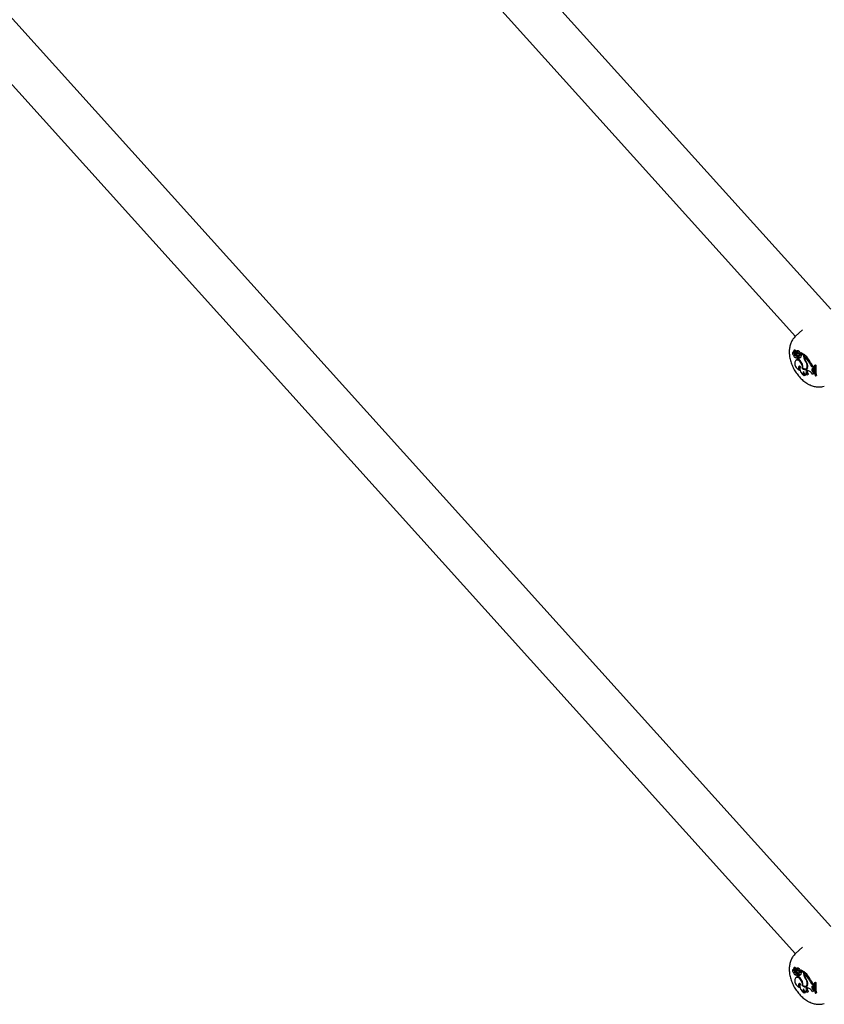
# Model space of a CAD drawing. Units: millimetres. Extents: x 0 to 2100, y 0 to 1488.
# Drawn here: x 1595 to 1624, y 1135 to 1170 of the extents above; entities that cross this region are included whole.
import ezdxf

# ---------------------------------------------------------------- set-up
doc = ezdxf.new("R2010")
doc.units = ezdxf.units.MM
doc.header["$LTSCALE"] = 50

msp = doc.modelspace()

# ---------------------------------------------------------------- linework, layer by layer
at = {"color": 7, "linetype": 'Continuous', "lineweight": 25}
for p, q in [((1624.006513, 1159.5777088), (1595.3158232, 1191.4241749)), ((1594.0081476, 1190.4852618), (1622.7371926, 1158.5962198)), ((1624.006513, 1137.3742535), (1580.688673, 1185.4567544)), ((1579.3809975, 1184.5178389), (1622.7371926, 1136.3927645)), ((1622.9927799, 1158.8291692), (1622.743012, 1158.6020806)), ((1622.6760706, 1158.0369906), (1622.6430334, 1158.0128792)), ((1622.7156498, 1158.1019128), (1622.6826126, 1158.077799)), ((1622.737333, 1157.9928895), (1622.6848606, 1158.0765475)), ((1622.7313183, 1158.0224219), (1622.6945564, 1158.0810686)), ((1622.7276838, 1158.1062449), (1622.6946465, 1158.0821335)), ((1622.8009554, 1158.073444), (1622.7679182, 1158.0493301)), ((1622.6825689, 1158.0047881), (1622.6996529, 1158.0142714)), ((1622.736058, 1157.9734934), (1622.773461, 1157.9900423)), ((1622.737333, 1157.9928895), (1622.7513689, 1158.0009785)), ((1622.7423252, 1157.8376839), (1622.7596441, 1157.8453462)), ((1622.783714, 1157.7575712), (1622.7506767, 1157.7334573)), ((1622.7558423, 1157.8924016), (1622.790539, 1157.9166841)), ((1622.7723221, 1157.9524393), (1622.802388, 1157.9761806)), ((1622.7813434, 1157.993268), (1622.8187463, 1158.0098194)), ((1622.7908908, 1158.0028732), (1622.8203973, 1158.0162097)), ((1622.8092776, 1157.862267), (1622.8455267, 1157.8855877)), ((1622.8474119, 1158.0064157), (1622.8177552, 1157.9847706)), ((1622.8183722, 1157.7995307), (1622.8484238, 1157.8128285)), ((1622.8484237, 1157.8346312), (1622.8806859, 1157.859813)), ((1622.8484237, 1157.8346312), (1622.8484237, 1157.7947756)), ((1622.8641991, 1157.9925681), (1622.8681842, 1157.9931391)), ((1622.8661785, 1157.9008902), (1622.9035815, 1157.9174416)), ((1622.8685285, 1157.9932864), (1622.9022853, 1158.0082238)), ((1622.9160147, 1157.9773368), (1622.9282737, 1157.9899097)), ((1622.932818, 1157.9489206), (1622.9160147, 1157.9773368)), ((1623.0396309, 1157.9059747), (1622.9160147, 1157.9773368)), ((1623.0780795, 1157.9281716), (1622.9477759, 1158.0033943)), ((1623.0396309, 1157.9059747), (1623.0780795, 1157.9281716)), ((1623.0396309, 1157.8621842), (1623.0396309, 1157.9059747)), ((1623.0600434, 1157.8865886), (1623.0923057, 1157.9139021)), ((1623.0600434, 1157.859319), (1623.0600434, 1157.8865886)), ((1623.0780795, 1157.9018584), (1623.0780795, 1157.9281716)), ((1623.0879924, 1157.7230629), (1623.1042475, 1157.7328009)), ((1622.8851316, 1157.3848554), (1622.9047106, 1157.391181)), ((1622.9850181, 1157.4536699), (1623.0081173, 1157.4658888)), ((1623.11964, 1157.4293912), (1623.157043, 1157.4459401)), ((1623.1580017, 1157.5708557), (1623.1728685, 1157.5785294)), ((1623.1625015, 1157.3721267), (1623.1857282, 1157.3680798)), ((1623.2413618, 1157.6334855), (1623.279225, 1157.654553)), ((1623.3596957, 1157.4898176), (1623.3912214, 1157.4713895)), ((1623.3603896, 1157.4314467), (1623.3901596, 1157.427572)), ((1623.3742619, 1157.3059572), (1623.4099277, 1157.3297436)), ((1623.3901596, 1157.427572), (1623.3912214, 1157.4713895)), ((1623.3901596, 1157.427572), (1623.4110943, 1157.4363982)), ((1623.3912214, 1157.4713895), (1623.4137115, 1157.4843013)), ((1623.3950609, 1157.5137946), (1623.4155006, 1157.5018466)), ((1623.4099277, 1157.3297436), (1623.4161641, 1157.3251773)), ((1623.4234079, 1157.5521628), (1623.4562535, 1157.5775943)), ((1623.4385866, 1157.5434003), (1623.4234079, 1157.5521628)), ((1623.4385866, 1157.5434003), (1623.47775, 1157.5651846)), ((1623.47775, 1157.5651846), (1623.4562535, 1157.5775943)), ((1623.0536215, 1157.1923491), (1623.1003351, 1157.204443)), ((1623.1652454, 1157.2171409), (1623.2071193, 1157.2355427)), ((1623.1953869, 1157.2303283), (1623.205889, 1157.2349753)), ((1623.3467875, 1157.2414424), (1623.3832487, 1157.2554299)), ((1623.3742619, 1157.3059572), (1623.4022915, 1157.2854298)), ((1623.3850517, 1157.2589056), (1623.3832487, 1157.2554299)), ((1623.4022915, 1157.2854298), (1623.4198254, 1157.2956827)), ((1623.4086073, 1157.2501266), (1623.4022915, 1157.2854298)), ((1623.4086073, 1157.2501266), (1623.4268407, 1157.256837)), ((1623.4423671, 1157.1807463), (1623.4573355, 1157.1721052)), ((1623.4573355, 1157.1721052), (1623.4970055, 1157.1864524)), ((1622.9927799, 1136.6257127), (1622.743012, 1136.3986266)), ((1622.6760706, 1135.8335365), (1622.6430334, 1135.8094227)), ((1622.6825689, 1135.8013316), (1622.6996529, 1135.8108149)), ((1622.7156498, 1135.8984575), (1622.6826126, 1135.8743449)), ((1622.737333, 1135.7894343), (1622.6848606, 1135.873091)), ((1622.7313183, 1135.8189666), (1622.6945564, 1135.8776133)), ((1622.7276838, 1135.9027909), (1622.6946465, 1135.878677)), ((1622.736058, 1135.7700369), (1622.773461, 1135.7865883)), ((1622.737333, 1135.7894343), (1622.7513689, 1135.7975232)), ((1622.7558423, 1135.6889451), (1622.790539, 1135.7132276)), ((1622.8009554, 1135.8699887), (1622.7679182, 1135.8458761)), ((1622.7723221, 1135.748984), (1622.802388, 1135.7727253)), ((1622.7813434, 1135.789814), (1622.8187463, 1135.8063642)), ((1622.7908908, 1135.799418), (1622.8203973, 1135.8127544)), ((1622.8474119, 1135.8029616), (1622.8177552, 1135.7813153)), ((1622.8641991, 1135.7891128), (1622.8681842, 1135.7896826)), ((1622.8661785, 1135.6974349), (1622.9035815, 1135.7139851)), ((1622.8685285, 1135.7898312), (1622.9022853, 1135.8047685)), ((1622.9160147, 1135.7738803), (1622.9282737, 1135.7864557)), ((1622.932818, 1135.7454653), (1622.9160147, 1135.7738803)), ((1623.0396309, 1135.7025182), (1622.9160147, 1135.7738803)), ((1623.0780795, 1135.7247151), (1622.9477759, 1135.7999378)), ((1623.0396309, 1135.7025182), (1623.0780795, 1135.7247151)), ((1623.0780795, 1135.6984031), (1623.0780795, 1135.7247151)), ((1622.7423252, 1135.6342274), (1622.7596441, 1135.6418921)), ((1622.783714, 1135.5541147), (1622.7506767, 1135.5300021)), ((1622.8092776, 1135.6588106), (1622.8455267, 1135.6821325)), ((1622.8183722, 1135.5960754), (1622.8484238, 1135.6093732)), ((1622.8484237, 1135.6311771), (1622.8806859, 1135.6563565)), ((1622.8484237, 1135.6311771), (1622.8484237, 1135.5913204)), ((1623.0396309, 1135.6587277), (1623.0396309, 1135.7025182)), ((1623.0600434, 1135.6831333), (1623.0923057, 1135.7104481)), ((1623.0600434, 1135.6558637), (1623.0600434, 1135.6831333)), ((1623.0879924, 1135.5196088), (1623.1042475, 1135.5293456)), ((1623.1580017, 1135.3673992), (1623.1728685, 1135.3750754)), ((1623.2413618, 1135.4300303), (1623.279225, 1135.4510978)), ((1623.4234079, 1135.3487075), (1623.4562535, 1135.374139)), ((1623.4385866, 1135.3399451), (1623.47775, 1135.3617294)), ((1623.47775, 1135.3617294), (1623.4562535, 1135.374139)), ((1622.8851316, 1135.1814002), (1622.9047106, 1135.1877245)), ((1622.9850181, 1135.2502147), (1623.0081173, 1135.2624335)), ((1623.11964, 1135.2259347), (1623.157043, 1135.2424861)), ((1623.1625015, 1135.1686727), (1623.1857282, 1135.1646258)), ((1623.1652454, 1135.0136856), (1623.2071193, 1135.0320862)), ((1623.1953869, 1135.0268719), (1623.205889, 1135.0315201)), ((1623.3467875, 1135.0379871), (1623.3832487, 1135.0519746)), ((1623.3596957, 1135.2863624), (1623.3912214, 1135.267933)), ((1623.3603896, 1135.2279902), (1623.3901596, 1135.2241167)), ((1623.3742619, 1135.1025019), (1623.4099277, 1135.1262895)), ((1623.3742619, 1135.1025019), (1623.4022915, 1135.0819734)), ((1623.3850517, 1135.0554503), (1623.3832487, 1135.0519746)), ((1623.3901596, 1135.2241167), (1623.3912214, 1135.267933)), ((1623.3901596, 1135.2241167), (1623.4110943, 1135.2329429)), ((1623.3912214, 1135.267933), (1623.4137115, 1135.2808448)), ((1623.3950609, 1135.3103381), (1623.4155006, 1135.2983901)), ((1623.4022915, 1135.0819734), (1623.4198254, 1135.0922274)), ((1623.4086073, 1135.0466714), (1623.4022915, 1135.0819734)), ((1623.4086073, 1135.0466714), (1623.4268407, 1135.053383)), ((1623.4099277, 1135.1262895), (1623.4161641, 1135.121722)), ((1623.4385866, 1135.3399451), (1623.4234079, 1135.3487075)), ((1623.0536215, 1134.9888939), (1623.1003351, 1135.0009865)), ((1623.4423671, 1134.9772911), (1623.4573355, 1134.96865)), ((1623.4573355, 1134.96865), (1623.4970055, 1134.9829983))]:
    msp.add_line(p, q, dxfattribs=at)
at = {"color": 7, "linetype": 'Continuous', "lineweight": 25, "flags": 128}
for points in [[(1622.6891657, 1158.0411043), (1622.6852703, 1158.0407858), (1622.6760706, 1158.0369906)], [(1622.6848606, 1158.0765475), (1622.6845186, 1158.0770563), (1622.6841139, 1158.0774773), (1622.6836798, 1158.0777767), (1622.6832517, 1158.0779264), (1622.6828648, 1158.0779186), (1622.6825508, 1158.0777495), (1622.6823355, 1158.0774357), (1622.6822365, 1158.0770037)], [(1622.6956552, 1158.0817581), (1622.7033809, 1158.0712534), (1622.7119288, 1158.0619921), (1622.7210146, 1158.0542866), (1622.7303363, 1158.0483919), (1622.7395839, 1158.0445037), (1622.7484498, 1158.0427486), (1622.7566392, 1158.0431897), (1622.7638799, 1158.0458089)], [(1622.7328315, 1158.104013), (1622.7315524, 1158.1054109), (1622.7301539, 1158.1063155), (1622.7288149, 1158.106614), (1622.7277068, 1158.1062633), (1622.7276838, 1158.1062449)], [(1622.7313183, 1158.0224219), (1622.7385585, 1158.0123386), (1622.7467943, 1158.003805), (1622.7555677, 1157.9972923), (1622.7643909, 1157.9931624), (1622.7727734, 1157.991645), (1622.780249, 1157.9928266), (1622.7864022, 1157.9966406), (1622.7908908, 1158.0028732)], [(1622.8641991, 1157.9925681), (1622.8536897, 1158.010053), (1622.8412234, 1158.0256378), (1622.827441, 1158.0385269), (1622.8130509, 1158.0480533), (1622.7987927, 1158.0537292), (1622.7853992, 1158.0552631), (1622.7735587, 1158.0525762), (1622.7638799, 1158.0458089)], [(1622.9028618, 1158.0120571), (1622.8919561, 1158.0307101), (1622.878902, 1158.0474178), (1622.8643839, 1158.0612986), (1622.8491627, 1158.0716308), (1622.8340364, 1158.0778687), (1622.8197979, 1158.079686), (1622.8071934, 1158.0769876), (1622.8009554, 1158.073444)], [(1622.6825689, 1158.0047881), (1622.6652674, 1158.0149537), (1622.6494623, 1158.0159475), (1622.6380052, 1158.0075908), (1622.6329629, 1157.9913891), (1622.6352453, 1157.9702654), (1622.6444405, 1157.9480323), (1622.6588896, 1157.9286989), (1622.6759858, 1157.915756)], [(1622.6759858, 1157.915756), (1622.6771513, 1157.89782), (1622.6837311, 1157.8784644), (1622.6948034, 1157.8603966), (1622.7088175, 1157.8461497), (1622.7238104, 1157.8377184), (1622.737682, 1157.8362834), (1622.7484893, 1157.8420463), (1622.7547187, 1157.8541997)], [(1622.7277683, 1157.9746628), (1622.7312735, 1157.9732136), (1622.7344988, 1157.973038), (1622.7371854, 1157.9741493), (1622.7391179, 1157.9764576), (1622.7401412, 1157.9797824), (1622.7401732, 1157.9838497), (1622.7392115, 1157.9883398), (1622.737333, 1157.9928895)], [(1622.9850181, 1157.4536699), (1622.9888142, 1157.5075629), (1622.9753167, 1157.5694049), (1622.9462441, 1157.6313268), (1622.9052981, 1157.6854414), (1622.8576923, 1157.7248599), (1622.8094881, 1157.7445621), (1622.7668232, 1157.7420417), (1622.73513, 1157.7176156)], [(1622.773461, 1157.9900423), (1622.7749346, 1157.9909121), (1622.775912, 1157.9917958)], [(1622.7866898, 1157.8122795), (1622.798149, 1157.8026687), (1622.8097131, 1157.7983898), (1622.8195539, 1157.8001212), (1622.8261154, 1157.8075882), (1622.8283602, 1157.8196108), (1622.8259334, 1157.8342864), (1622.8192186, 1157.8492959), (1622.8092776, 1157.862267)], [(1622.8641991, 1157.9925681), (1622.8538988, 1158.0017558), (1622.8432629, 1158.008964), (1622.8326325, 1158.0139619), (1622.8223487, 1158.0165867), (1622.8127412, 1158.0167574), (1622.804118, 1158.0144667), (1622.7967559, 1158.0097883), (1622.7908908, 1158.0028732)], [(1622.802388, 1157.9761806), (1622.8096005, 1157.9776552), (1622.8130043, 1157.9786396)], [(1622.8636604, 1157.9000101), (1622.8733426, 1157.9069702), (1622.8776484, 1157.9205382), (1622.8758028, 1157.9382754), (1622.8681379, 1157.9569872), (1622.8560333, 1157.9733099), (1622.8416674, 1157.9842995), (1622.8276255, 1157.9879841), (1622.8164347, 1157.9836981)], [(1622.8187463, 1158.0098194), (1622.8241557, 1158.0134082), (1622.8263707, 1158.0158357)], [(1622.9035815, 1157.9174416), (1622.9114207, 1157.9241126), (1622.9160931, 1157.9389606), (1622.9140321, 1157.9583553), (1622.9056099, 1157.9787867), (1622.8923482, 1157.9965683), (1622.8870568, 1158.0014845)], [(1622.9022853, 1158.0082238), (1622.9027214, 1158.0085293), (1622.9030991, 1158.0091581), (1622.9032537, 1158.0100033), (1622.9031724, 1158.0109969), (1622.9028618, 1158.0120571)], [(1622.9123848, 1157.5107608), (1622.8907109, 1157.5195278), (1622.8713991, 1157.5187133), (1622.8567112, 1157.5084108), (1622.8483673, 1157.4898273), (1622.8473445, 1157.4651387), (1622.8537626, 1157.4372351), (1622.86687, 1157.4093877), (1622.8851316, 1157.3848554)], [(1622.9850181, 1157.4536699), (1623.0243793, 1157.4225906), (1623.0642683, 1157.4033132), (1623.1019411, 1157.3971614), (1623.1348059, 1157.4045605), (1623.1606019, 1157.4250029), (1623.1775546, 1157.4570796), (1623.1844976, 1157.4985873), (1623.1809533, 1157.5466651)], [(1623.0084169, 1157.4573449), (1623.0426599, 1157.4358247), (1623.076158, 1157.4248749), (1623.1066968, 1157.4252189), (1623.1322578, 1157.4368321), (1623.1511512, 1157.4589523), (1623.1621282, 1157.4901105), (1623.1644632, 1157.5282531), (1623.1580017, 1157.5708557)], [(1623.1068843, 1157.4252579), (1623.1375274, 1157.4216092), (1623.1614554, 1157.4260689)], [(1623.1625015, 1157.3721267), (1623.1432554, 1157.3713035), (1623.1281407, 1157.3618168), (1623.1186347, 1157.3445928), (1623.1156664, 1157.3213146), (1623.1195259, 1157.2942553), (1623.1298359, 1157.2660638), (1623.145589, 1157.239495), (1623.1652454, 1157.2171409)], [(1623.157043, 1157.4459401), (1623.1689254, 1157.4527932), (1623.1789929, 1157.461828)], [(1623.3603896, 1157.4314467), (1623.3448333, 1157.430372), (1623.3330944, 1157.4216547), (1623.3265306, 1157.4063022), (1623.3259007, 1157.3860932), (1623.3312777, 1157.3633607), (1623.3420397, 1157.3407365), (1623.3569422, 1157.3208348), (1623.3742619, 1157.3059572)], [(1622.6825689, 1135.8013316), (1622.6652674, 1135.8114984), (1622.6494623, 1135.8124922), (1622.6380052, 1135.8041343), (1622.6329629, 1135.7879326), (1622.6352453, 1135.7668101), (1622.6444405, 1135.744577), (1622.6588896, 1135.7252437), (1622.6759858, 1135.7123007)], [(1622.6759858, 1135.7123007), (1622.6771513, 1135.694366), (1622.6837311, 1135.6750091), (1622.6948034, 1135.6569413), (1622.7088175, 1135.6426945), (1622.7238104, 1135.6342632), (1622.737682, 1135.6328281), (1622.7484893, 1135.6385911), (1622.7547187, 1135.6507444)], [(1622.6891657, 1135.8376491), (1622.6852703, 1135.8373305), (1622.6760706, 1135.8335365)], [(1622.6848606, 1135.873091), (1622.6845186, 1135.8736011), (1622.6841139, 1135.8740221), (1622.6836798, 1135.8743214), (1622.6832517, 1135.8744712), (1622.6828648, 1135.8744621), (1622.6825508, 1135.8742942), (1622.6823355, 1135.8739805), (1622.6822365, 1135.8735473)], [(1622.6956552, 1135.8783016), (1622.7033809, 1135.8677969), (1622.7119288, 1135.858538), (1622.7210146, 1135.8508326), (1622.7303363, 1135.8449366), (1622.7395839, 1135.8410473), (1622.7484498, 1135.8392934), (1622.7566392, 1135.8397332), (1622.7638799, 1135.8423524)], [(1622.7328315, 1135.9005565), (1622.7315524, 1135.9019556), (1622.7301539, 1135.9028615), (1622.7288149, 1135.9031575), (1622.7277068, 1135.9028068), (1622.7276838, 1135.9027909)], [(1622.7277683, 1135.7712075), (1622.7312735, 1135.7697583), (1622.7344988, 1135.7695816), (1622.7371854, 1135.7706928), (1622.7391179, 1135.7730036), (1622.7401412, 1135.7763259), (1622.7401732, 1135.7803956), (1622.7392115, 1135.7848846), (1622.737333, 1135.7894343)], [(1622.7313183, 1135.8189666), (1622.7385585, 1135.8088845), (1622.7467943, 1135.8003497), (1622.7555677, 1135.7938358), (1622.7643909, 1135.7897059), (1622.7727734, 1135.7881897), (1622.780249, 1135.7893714), (1622.7864022, 1135.7931854), (1622.7908908, 1135.799418)], [(1622.8641991, 1135.7891128), (1622.8536897, 1135.8065965), (1622.8412234, 1135.8221825), (1622.827441, 1135.8350704), (1622.8130509, 1135.844598), (1622.7987927, 1135.8502739), (1622.7853992, 1135.851809), (1622.7735587, 1135.8491222), (1622.7638799, 1135.8423524)], [(1622.773461, 1135.7865883), (1622.7749346, 1135.7874568), (1622.7759121, 1135.7883417)], [(1622.8641991, 1135.7891128), (1622.8538988, 1135.7983005), (1622.8432629, 1135.8055088), (1622.8326325, 1135.8105067), (1622.8223487, 1135.8131326), (1622.8127412, 1135.8133022), (1622.804118, 1135.8110114), (1622.7967559, 1135.8063343), (1622.7908908, 1135.799418)], [(1622.9028618, 1135.8086006), (1622.8919561, 1135.8272548), (1622.878902, 1135.8439613), (1622.8643839, 1135.8578433), (1622.8491627, 1135.8681744), (1622.8340364, 1135.8744123), (1622.8197979, 1135.8762307), (1622.8071934, 1135.8735335), (1622.8009554, 1135.8699887)], [(1622.802388, 1135.7727253), (1622.8096005, 1135.7741988), (1622.8130044, 1135.7751831)], [(1622.8636604, 1135.6965549), (1622.8733426, 1135.7035137), (1622.8776484, 1135.7170829), (1622.8758028, 1135.7348202), (1622.8681379, 1135.7535332), (1622.8560333, 1135.7698534), (1622.8416674, 1135.7808454), (1622.8276255, 1135.7845288), (1622.8164347, 1135.7802428)], [(1622.8187463, 1135.8063642), (1622.8241557, 1135.8099517), (1622.8263707, 1135.8123805)], [(1622.9035815, 1135.7139851), (1622.9114207, 1135.7206561), (1622.9160931, 1135.7355065), (1622.9140321, 1135.7548988), (1622.9056099, 1135.7753315), (1622.8923482, 1135.7931118), (1622.8870568, 1135.7980292)], [(1622.9022853, 1135.8047685), (1622.9027214, 1135.8050753), (1622.9030991, 1135.8057028), (1622.9032537, 1135.8065468), (1622.9031724, 1135.8075404), (1622.9028618, 1135.8086006)], [(1622.9850181, 1135.2502147), (1622.9888142, 1135.3041064), (1622.9753167, 1135.3659509), (1622.9462441, 1135.4278716), (1622.9052981, 1135.4819873), (1622.8576923, 1135.5214058), (1622.8094881, 1135.5411081), (1622.7668232, 1135.5385852), (1622.73513, 1135.5141603)], [(1622.7866898, 1135.6088243), (1622.798149, 1135.5992134), (1622.8097131, 1135.5949358), (1622.8195539, 1135.596666), (1622.8261154, 1135.6041329), (1622.8283602, 1135.6161543), (1622.8259334, 1135.6308311), (1622.8192186, 1135.6458406), (1622.8092776, 1135.6588106)], [(1623.0084169, 1135.2538896), (1623.0426599, 1135.2323695), (1623.076158, 1135.2214185), (1623.1066968, 1135.2217624), (1623.1322578, 1135.233378), (1623.1511512, 1135.2554959), (1623.1621282, 1135.2866565), (1623.1644632, 1135.3247979), (1623.1580017, 1135.3673992)], [(1622.9123848, 1135.3073055), (1622.8907109, 1135.3160738), (1622.8713991, 1135.315258), (1622.8567112, 1135.3049555), (1622.8483673, 1135.286372), (1622.8473445, 1135.2616834), (1622.8537626, 1135.233781), (1622.86687, 1135.2059325), (1622.8851316, 1135.1814002)], [(1622.9850181, 1135.2502147), (1623.0243793, 1135.2191354), (1623.0642683, 1135.1998567), (1623.1019411, 1135.1937061), (1623.1348059, 1135.2011065), (1623.1606019, 1135.2215477), (1623.1775546, 1135.2536255), (1623.1844976, 1135.2951308), (1623.1809533, 1135.3432098)], [(1623.1068844, 1135.2218027), (1623.1375274, 1135.218154), (1623.1614554, 1135.2226149)], [(1623.1625015, 1135.1686727), (1623.1432554, 1135.1678494), (1623.1281407, 1135.1583616), (1623.1186347, 1135.1411364), (1623.1156664, 1135.1178581), (1623.1195259, 1135.0908012), (1623.1298359, 1135.0626098), (1623.145589, 1135.0360385), (1623.1652454, 1135.0136856)], [(1623.157043, 1135.2424861), (1623.1689254, 1135.2493367), (1623.1789929, 1135.2583728)], [(1623.3603896, 1135.2279902), (1623.3448333, 1135.2269155), (1623.3330944, 1135.2181982), (1623.3265306, 1135.2028481), (1623.3259007, 1135.1826379), (1623.3312777, 1135.1599054), (1623.3420397, 1135.1372812), (1623.3569422, 1135.1173795), (1623.3742619, 1135.1025019)]]:
    msp.add_lwpolyline(points, dxfattribs=at)
at = {"color": 7, "linetype": 'Continuous', "lineweight": 25}
for centre, radius, start, end in [((1622.891758, 1158.0989959), 0.2106725, 185.99202775, 209.49118184), ((1622.6950377, 1158.0815218), 0.0006611, 20.94254181, 223.27811654), ((1622.7172871, 1158.098375), 0.0038983, 39.48481972, 114.83542805), ((1622.787171, 1158.1276799), 0.0592698, 203.53489677, 277.31893531), ((1622.8125253, 1158.0094371), 0.1300395, 182.04879665, 244.15799568), ((1622.7560414, 1158.020666), 0.0539969, 208.03846628, 238.42555544), ((1622.9627985, 1157.6200551), 0.2476914, 156.80388917, 251.72590469), ((1622.8372459, 1158.0194887), 0.1129173, 204.30426392, 245.56644628), ((1622.8844583, 1157.9199961), 0.14547, 206.89147752, 227.77168722), ((1622.7113407, 1157.7510467), 0.1481944, 48.63394756, 72.52489846), ((1622.7589743, 1158.0180312), 0.0669362, 281.50256492, 329.14134253), ((1622.8581455, 1157.9961784), 0.0963263, 207.00528098, 273.28215025), ((1622.8319677, 1157.6779429), 0.0931079, 51.18489135, 121.21531719), ((1622.7445911, 1157.771269), 0.1525017, 48.55769011, 72.46461328), ((1622.7917598, 1157.8323963), 0.0756321, 11.56192992, 44.69173705), ((1622.8830453, 1157.9075111), 0.0806854, 244.58995411, 322.28244157), ((1622.4393442, 1157.3673892), 0.5916124, 25.20046247, 46.25377735), ((1622.9182642, 1157.9457852), 0.0938262, 246.38996655, 286.69565718), ((1622.8696983, 1157.8926759), 0.0845432, 335.89694698, 41.70359657), ((1623.2942423, 1157.8727261), 0.2548295, 182.37092164, 215.96615484), ((1622.3324357, 1157.1738457), 1.0185359, 26.82551815, 44.4087128), ((1623.2896672, 1157.8679677), 0.2297866, 182.15700277, 213.38922997), ((1622.7455446, 1157.4733461), 0.4238265, 13.30116128, 36.09994475), ((1622.365608, 1157.1931197), 1.0235314, 26.7966092, 44.76585738), ((1622.7889708, 1157.4945573), 0.3954307, 7.57215689, 38.64676494), ((1622.9812187, 1157.4894208), 0.0952186, 161.58665348, 208.11813761), ((1623.1726622, 1157.4356813), 0.2708897, 163.90928853, 243.9316147), ((1622.7288603, 1157.4835462), 0.2807818, 354.64561472, 28.91088271), ((1623.1337273, 1157.2779919), 0.1172673, 154.89956071, 226.91329293), ((1623.1649665, 1157.3578289), 0.1406882, 192.35024973, 270.11358326), ((1623.2767323, 1157.3349101), 0.1213254, 162.04082784, 234.98635269), ((1623.1116063, 1157.1080732), 0.2703655, 29.55720271, 74.08837542), ((1623.5220671, 1157.7441245), 0.3017225, 201.51169805, 237.44233499), ((1623.5538682, 1157.7625259), 0.2951051, 201.46171546, 237.44303102), ((1623.4594566, 1157.4106475), 0.0948608, 167.84442871, 238.5252967), ((1624.2689068, 1157.4091297), 0.8575121, 170.39817486, 195.44614451), ((1624.2925033, 1157.4003988), 0.8658078, 170.49315465, 195.28835292), ((1624.3265879, 1157.4184857), 0.8614212, 170.19481258, 195.62625108), ((1623.2149383, 1157.3205058), 0.1631087, 197.92333878, 225.3625618), ((1623.3816294, 1157.2177943), 0.0421093, 50.15854465, 145.83422807), ((1622.8917883, 1135.8955491), 0.2107036, 185.99378845, 209.48942114), ((1622.8125312, 1135.8059844), 0.1300455, 182.05038675, 244.15640558), ((1622.6950373, 1135.8780668), 0.000661, 20.80584641, 223.3237237), ((1622.7560408, 1135.8172116), 0.0539973, 208.04077326, 238.42662283), ((1622.7172892, 1135.894929), 0.0038908, 39.40020093, 114.92004683), ((1622.7871708, 1135.9242271), 0.0592711, 203.5382809, 277.31895943), ((1622.8372454, 1135.8160307), 0.1129157, 204.30311289, 245.56635971), ((1622.7589801, 1135.8145676), 0.066927, 281.49905221, 329.14485525), ((1622.8581455, 1135.7927232), 0.0963263, 207.00528098, 273.28215025), ((1622.7446128, 1135.5678465), 0.1524628, 48.55567024, 72.46855438), ((1622.8696977, 1135.6892201), 0.084544, 335.89670367, 41.70360764), ((1622.9627972, 1135.4165992), 0.2476904, 156.80365049, 251.72614337), ((1622.8844267, 1135.7165167), 0.145431, 206.88864057, 227.77452418), ((1622.7113596, 1135.5476236), 0.1481569, 48.63087712, 72.52796891), ((1622.8319683, 1135.474484), 0.0931103, 51.1866021, 121.21490847), ((1622.7917714, 1135.6289477), 0.0756191, 11.55781115, 44.6943317), ((1622.8830461, 1135.7040589), 0.0806874, 244.59001662, 322.27969942), ((1622.4393157, 1135.1639134), 0.5916469, 25.20108367, 46.25315614), ((1622.9182604, 1135.742322), 0.0938185, 246.39045407, 286.69950519), ((1622.7288629, 1135.2800915), 0.2807793, 354.64545798, 28.91103945), ((1623.2942254, 1135.6692664), 0.2548125, 182.37034708, 215.96735106), ((1622.3324555, 1134.9704046), 1.0185118, 26.82530872, 44.40892223), ((1623.2896692, 1135.6645131), 0.2297886, 182.15714657, 213.38908617), ((1622.7455599, 1135.2699007), 0.4238091, 13.30018671, 36.10022379), ((1622.3655944, 1134.989658), 1.0235466, 26.79658773, 44.76562384), ((1622.7889675, 1135.2911006), 0.3954342, 7.57229801, 38.64662382), ((1623.5220613, 1135.5406644), 0.3017153, 201.51125707, 237.44277598), ((1623.5538795, 1135.5590778), 0.2951183, 201.46220684, 237.44205363), ((1624.3265811, 1135.2150308), 0.8614144, 170.19476152, 195.62632081), ((1622.9812369, 1135.2859659), 0.0952353, 161.59098488, 208.11378244), ((1623.1726638, 1135.2322268), 0.2708911, 163.90952735, 243.93137588), ((1623.1337278, 1135.0745367), 0.1172677, 154.89970204, 226.9131516), ((1623.1649669, 1135.154374), 0.1406887, 192.35039562, 270.11343737), ((1623.214954, 1135.1170589), 0.1631266, 197.92487486, 225.36102571), ((1623.2767357, 1135.131455), 0.1213285, 162.04140083, 234.98545777), ((1623.1115915, 1134.9046016), 0.2703864, 29.55866082, 74.08638235), ((1623.3816296, 1135.0143373), 0.0421105, 50.16030189, 145.83247083), ((1623.4594503, 1135.2071906), 0.094855, 167.8426147, 238.52761092), ((1624.2689068, 1135.2056744), 0.8575121, 170.39817486, 195.44614451), ((1624.2925014, 1135.1969434), 0.865806, 170.49312803, 195.28837954)]:
    msp.add_arc(centre, radius, start, end, dxfattribs=at)
for points, knots in [([(1622.7389357, 1158.5982136), (1622.7077536, 1158.5655482), (1622.645244, 1158.5000652), (1622.5794485, 1158.3792933), (1622.5347395, 1158.2460204), (1622.5133282, 1158.0989926), (1622.5158292, 1157.9398745), (1622.543503, 1157.7721362), (1622.5958516, 1157.6018878), (1622.6707621, 1157.4355682), (1622.7657537, 1157.2782685), (1622.8787919, 1157.133965), (1623.0052949, 1157.0099281), (1623.1071323, 1156.9342438), (1623.1644687, 1156.9002652), (1623.1750065, 1156.8940203)], [0, 0, 0, 0, 0.0715997405, 0.1435332072, 0.2173805862, 0.2948715124, 0.3767771407, 0.4621603643, 0.5487197266, 0.6351462171, 0.7215950004, 0.808706138, 0.897140787, 0.9810956127, 1, 1, 1, 1]), ([(1622.6848606, 1158.0765475), (1622.6858475, 1158.0771191), (1622.6893218, 1158.0791315), (1622.6927939, 1158.0811498), (1622.6952797, 1158.0825948)], [0, 0, 0, 0, 0.2840694662, 1, 1, 1, 1]), ([(1622.6956552, 1158.0817581), (1622.6961829, 1158.0820764), (1622.6988213, 1158.0836678), (1622.7099149, 1158.0903335), (1622.7217856, 1158.0974253), (1622.7315439, 1158.1032451), (1622.7328315, 1158.104013)], [0, 0, 0, 0, 0.0426771748, 0.2133848572, 0.8962140124, 1, 1, 1, 1]), ([(1622.8681842, 1157.9931391), (1622.8682194, 1157.9931554), (1622.8683953, 1157.9932373), (1622.8691282, 1157.9936107), (1622.8720345, 1157.9951202), (1622.8834351, 1158.0013245), (1622.8942429, 1158.0072955), (1622.9028618, 1158.0120571)], [0, 0, 0, 0, 0.0029617074, 0.0148358372, 0.0623177784, 0.2522322649, 1, 1, 1, 1]), ([(1622.8681842, 1157.9931391), (1622.8682172, 1157.9931527), (1622.868333, 1157.9932005), (1622.8684467, 1157.9932507), (1622.8685281, 1157.9932867)], [0, 0, 0, 0, 0.2843322709, 1, 1, 1, 1]), ([(1622.9282737, 1157.9899097), (1622.9282784, 1157.9899141), (1622.928302, 1157.9899358), (1622.9284079, 1157.9900178), (1622.9288458, 1157.9903417), (1622.9306404, 1157.9916006), (1622.9370216, 1157.9960292), (1622.9430931, 1158.0001872), (1622.9477759, 1158.0033943)], [0, 0, 0, 0, 0.0008386335, 0.0041687973, 0.0174471603, 0.0706092752, 0.2831691457, 1, 1, 1, 1]), ([(1622.9282737, 1157.9899097), (1622.9287246, 1157.9901741), (1622.9317947, 1157.9919739), (1622.9364279, 1157.9946196), (1622.9421315, 1157.9979241), (1622.9452115, 1157.9997037), (1622.9467514, 1158.0005934)], [0, 0, 0, 0, 0.0734453723, 0.5000103669, 0.7500054415, 1, 1, 1, 1]), ([(1623.1750065, 1156.8940203), (1623.2049737, 1156.8779137), (1623.2800283, 1156.8375739), (1623.404951, 1156.7950952), (1623.5461421, 1156.7746775), (1623.6706643, 1156.7782882), (1623.7436268, 1156.8006359), (1623.7730143, 1156.8096371)], [0, 0, 0, 0, 0.1607672652, 0.4026505357, 0.6318159607, 0.8517043002, 1, 1, 1, 1]), ([(1622.7389357, 1136.3947583), (1622.7077536, 1136.3620929), (1622.645244, 1136.29661), (1622.5794485, 1136.1758381), (1622.5347396, 1136.0425656), (1622.5133281, 1135.8955376), (1622.5158291, 1135.7364197), (1622.543503, 1135.5686809), (1622.5958516, 1135.3984326), (1622.6707617, 1135.232113), (1622.7657544, 1135.0748143), (1622.8787915, 1134.9305098), (1623.0052948, 1134.8064725), (1623.1071324, 1134.7307898), (1623.1644687, 1134.6968112), (1623.1750065, 1134.6905663)], [0, 0, 0, 0, 0.0715997603, 0.1435332467, 0.2173806461, 0.2948709034, 0.3767772436, 0.4621604907, 0.5487198769, 0.6351463911, 0.7215947131, 0.8087062654, 0.8971409388, 0.9810956075, 1, 1, 1, 1]), ([(1622.6848606, 1135.873091), (1622.6858475, 1135.8736631), (1622.6893217, 1135.8756771), (1622.6927939, 1135.8776949), (1622.6952797, 1135.8791395)], [0, 0, 0, 0, 0.2840742552, 1, 1, 1, 1]), ([(1622.6956552, 1135.8783016), (1622.6961829, 1135.8786203), (1622.6988211, 1135.8802139), (1622.7099151, 1135.8868759), (1622.7217856, 1135.8939689), (1622.7315439, 1135.8997887), (1622.7328315, 1135.9005565)], [0, 0, 0, 0, 0.0426793301, 0.2133870009, 0.8962140194, 1, 1, 1, 1]), ([(1622.8681842, 1135.7896826), (1622.8682194, 1135.7896994), (1622.8683952, 1135.7897836), (1622.8691283, 1135.7901496), (1622.8720344, 1135.7916713), (1622.8834351, 1135.797859), (1622.894243, 1135.803835), (1622.9028618, 1135.8086006)], [0, 0, 0, 0, 0.0029618883, 0.0148353571, 0.0623173312, 0.2522333133, 1, 1, 1, 1]), ([(1622.8681842, 1135.7896826), (1622.8682172, 1135.7896967), (1622.8683331, 1135.7897462), (1622.8684467, 1135.7897959), (1622.8685281, 1135.7898314)], [0, 0, 0, 0, 0.2840991492, 1, 1, 1, 1]), ([(1622.9282737, 1135.7864557), (1622.9282784, 1135.7864596), (1622.9283022, 1135.7864792), (1622.9284077, 1135.7865649), (1622.9288463, 1135.7868793), (1622.9306394, 1135.7881572), (1622.9370228, 1135.7925576), (1622.9430936, 1135.7967242), (1622.9477759, 1135.7999378)], [0, 0, 0, 0, 0.0008335514, 0.0041637475, 0.0174376447, 0.0706048923, 0.2831668275, 1, 1, 1, 1]), ([(1622.9282737, 1135.7864557), (1622.9287246, 1135.7867196), (1622.9317946, 1135.7885164), (1622.936428, 1135.7911649), (1622.9421315, 1135.7944688), (1622.9452115, 1135.7962484), (1622.9467514, 1135.7971382)], [0, 0, 0, 0, 0.0734482542, 0.500011922, 0.7500062191, 1, 1, 1, 1]), ([(1623.1750065, 1134.6905663), (1623.2049737, 1134.6744598), (1623.2800283, 1134.6341201), (1623.404951, 1134.5916395), (1623.5461422, 1134.5712222), (1623.6706639, 1134.5748334), (1623.7436267, 1134.59718), (1623.7730143, 1134.6061806)], [0, 0, 0, 0, 0.160767425, 0.402650904, 0.6318165567, 0.8517051147, 1, 1, 1, 1])]:
    msp.add_open_spline(points, degree=3, knots=knots, dxfattribs=at)

doc.saveas('drawing.dxf')
